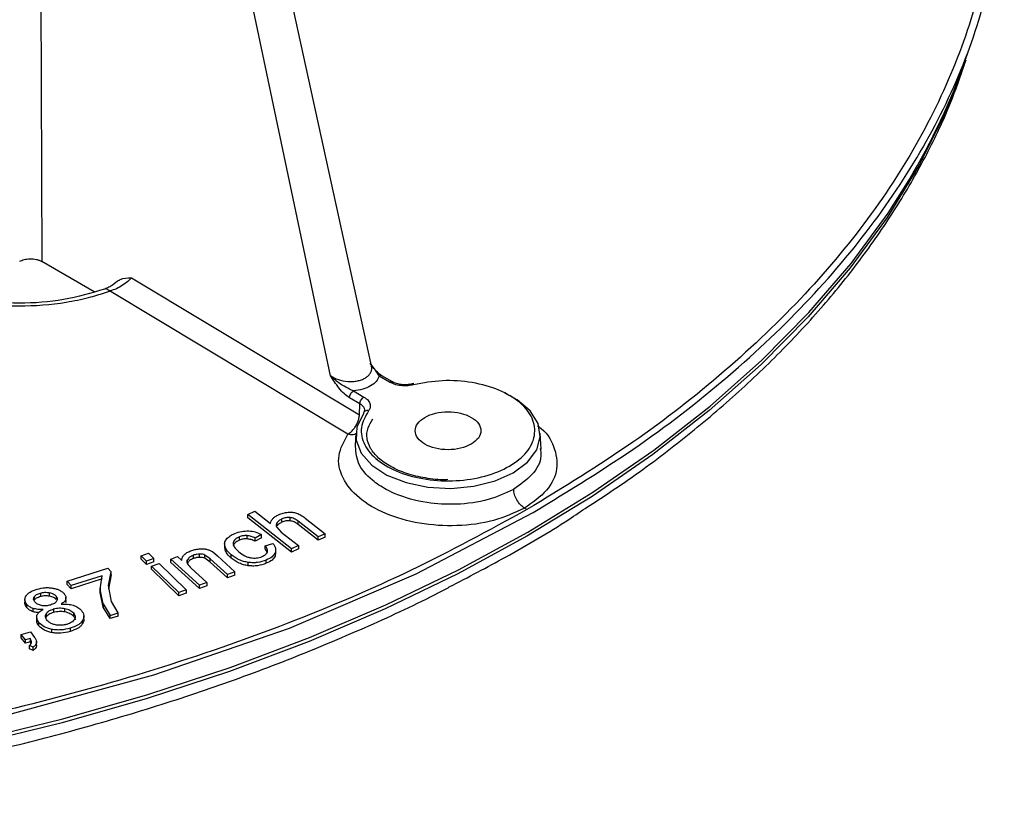
# Model space of a CAD drawing. Units: millimetres. Extents: x 5 to 292, y 5 to 415.
# Drawn here: x 123 to 135, y 121 to 131 of the extents above; entities that cross this region are included whole.
import ezdxf

# ---------------------------------------------------------------- set-up
doc = ezdxf.new("R2010")
doc.units = ezdxf.units.MM

msp = doc.modelspace()

# ---------------------------------------------------------------- linework, layer by layer
at = {"color": 7, "linetype": 'Continuous', "lineweight": 25}
for p, q in [((127.3276, 126.3338), (123.3383, 144.5527)), ((126.8146, 126.2125), (123.1502, 143.6242)), ((123.1502, 143.6242), (123.2079, 127.6389)), ((134.7558, 130.1731), (134.8498, 130.4462)), ((123.8622, 127.2612), (123.2079, 127.6389)), ((124.3286, 127.4349), (127.1767, 125.7248)), ((127.0327, 125.4826), (124.0556, 127.2705)), ((127.5547, 126.1316), (127.4237, 126.2072)), ((127.5904, 126.1346), (127.458, 126.211)), ((127.1024, 126.0216), (127.2333, 125.9461)), ((127.8581, 126.1132), (127.8363, 126.1094)), ((127.1838, 125.8606), (127.0529, 125.9362)), ((127.1767, 125.7248), (127.1838, 125.8606)), ((127.1317, 125.4953), (127.1217, 125.3401)), ((129.4499, 125.2962), (129.4371, 125.4953)), ((129.27, 124.5394), (129.2397, 124.5577)), ((125.7823, 124.4793), (125.8701, 124.5182)), ((126.3284, 124.0511), (125.7823, 124.4793)), ((125.7823, 124.4385), (125.7823, 124.4793)), ((126.3284, 124.0102), (125.7823, 124.4385)), ((125.8701, 124.5182), (126.0661, 124.3646)), ((126.2065, 124.3817), (126.2065, 124.4226)), ((126.3102, 124.3992), (126.3102, 124.44)), ((126.4998, 124.4343), (126.7505, 124.2375)), ((126.1415, 124.3234), (126.1998, 124.2597)), ((126.1485, 124.3369), (126.1485, 124.3777)), ((126.6626, 124.1987), (126.412, 124.3955)), ((126.412, 124.3546), (126.412, 124.3955)), ((126.6626, 124.1579), (126.412, 124.3546)), ((125.6761, 124.1586), (125.6761, 124.1994)), ((125.7719, 124.1738), (125.7719, 124.2146)), ((125.9517, 124.2287), (125.8736, 124.1847)), ((125.9517, 124.1878), (125.8736, 124.1438)), ((125.8736, 124.1438), (125.8736, 124.1847)), ((125.9517, 124.1878), (125.9517, 124.2287)), ((126.1998, 124.2597), (126.4162, 124.0899)), ((126.7505, 124.2375), (126.6626, 124.1987)), ((126.6626, 124.1579), (126.6626, 124.1987)), ((126.7505, 124.1967), (126.6626, 124.1579)), ((126.7505, 124.1967), (126.7505, 124.2375)), ((125.4923, 124.1186), (125.4923, 124.0754)), ((125.4976, 124.0364), (125.4943, 124.0765)), ((125.4976, 124.0364), (125.4976, 124.0773)), ((125.9996, 124.0877), (126.0964, 124.1171)), ((125.9996, 124.0468), (125.9996, 124.0877)), ((126.0277, 124.0221), (126.0277, 124.0314)), ((126.1303, 124.0043), (126.1303, 124.0484)), ((126.4162, 124.0899), (126.3284, 124.0511)), ((126.3284, 124.0102), (126.3284, 124.0511)), ((126.4162, 124.049), (126.3284, 124.0102)), ((126.4162, 124.0899), (126.4162, 124.049)), ((124.4486, 123.9608), (124.5428, 123.9943)), ((124.5151, 123.8962), (124.4486, 123.9608)), ((124.4486, 123.92), (124.4486, 123.9608)), ((124.5151, 123.8554), (124.4486, 123.92)), ((124.6093, 123.9297), (124.5151, 123.8962)), ((124.5428, 123.9943), (124.6093, 123.9297)), ((124.6093, 123.8889), (124.6093, 123.9297)), ((124.822, 123.921), (124.9053, 123.9525)), ((125.178, 123.595), (124.822, 123.921)), ((124.822, 123.8802), (124.822, 123.921)), ((124.9053, 123.9525), (124.9559, 123.9061)), ((125.1038, 123.9294), (125.1038, 123.9702)), ((125.1792, 123.9435), (125.1792, 123.9843)), ((125.3127, 123.9259), (125.2469, 123.9722)), ((125.2469, 123.9313), (125.2469, 123.9722)), ((125.3127, 123.8851), (125.2469, 123.9313)), ((125.5293, 123.7275), (125.3127, 123.9259)), ((125.3127, 123.8851), (125.3127, 123.9259)), ((125.3387, 124.0146), (125.4029, 123.963)), ((125.4029, 123.963), (125.6218, 123.7624)), ((125.5758, 123.9346), (125.5758, 123.9754)), ((126.0133, 123.8687), (126.0133, 123.9095)), ((126.1275, 124.0054), (126.1236, 123.9597)), ((126.1236, 124.0005), (126.1236, 123.9597)), ((123.5234, 123.6463), (124.0336, 123.8092)), ((124.0751, 123.7643), (124.0336, 123.8092)), ((124.5151, 123.8554), (124.5151, 123.8962)), ((124.6093, 123.8889), (124.5151, 123.8554)), ((124.5784, 123.8348), (124.6725, 123.8682)), ((124.9194, 123.5034), (124.5784, 123.8348)), ((124.5784, 123.7939), (124.5784, 123.8348)), ((124.9194, 123.4626), (124.5784, 123.7939)), ((124.6725, 123.8682), (125.0136, 123.5368)), ((125.178, 123.5542), (124.822, 123.8802)), ((125.0761, 123.808), (125.2706, 123.63)), ((125.5293, 123.6867), (125.3127, 123.8851)), ((125.7871, 123.8392), (125.7871, 123.88)), ((123.9607, 123.7142), (123.5746, 123.5909)), ((123.9607, 123.6733), (123.5746, 123.5501)), ((123.9352, 123.5468), (123.9607, 123.7142)), ((124.0431, 123.5899), (124.0751, 123.7643)), ((124.0751, 123.7235), (124.0431, 123.5491)), ((124.0751, 123.7235), (124.0751, 123.7643)), ((125.6218, 123.7624), (125.5293, 123.7275)), ((125.5293, 123.6867), (125.5293, 123.7275)), ((125.6218, 123.7216), (125.5293, 123.6867)), ((125.6218, 123.7216), (125.6218, 123.7624)), ((123.5746, 123.5909), (123.5234, 123.6463)), ((123.5234, 123.6055), (123.5234, 123.6463)), ((123.5746, 123.5501), (123.5234, 123.6055)), ((123.5746, 123.5501), (123.5746, 123.5909)), ((123.9351, 123.5648), (123.9351, 123.5198)), ((123.9749, 123.3638), (123.9352, 123.5468)), ((123.9352, 123.506), (123.9352, 123.5468)), ((123.9352, 123.506), (123.9407, 123.5419)), ((124.0793, 123.3909), (124.0431, 123.5899)), ((125.0136, 123.5368), (124.9194, 123.5034)), ((125.0136, 123.5368), (125.0136, 123.496)), ((125.2706, 123.63), (125.178, 123.595)), ((125.178, 123.5542), (125.178, 123.595)), ((125.2706, 123.5891), (125.178, 123.5542)), ((125.2706, 123.63), (125.2706, 123.5891)), ((123.1136, 123.4492), (123.1136, 123.4084)), ((123.1895, 123.498), (123.1895, 123.4571)), ((123.3015, 123.5028), (123.3015, 123.462)), ((123.3851, 123.4596), (123.3851, 123.4188)), ((123.5062, 123.3812), (123.5062, 123.422)), ((123.5077, 123.405), (123.5077, 123.4478)), ((123.9749, 123.3229), (123.9352, 123.506)), ((124.9194, 123.4626), (124.9194, 123.5034)), ((125.0136, 123.496), (124.9194, 123.4626)), ((122.9956, 123.4135), (122.9956, 123.3698)), ((123.0206, 123.3147), (123.0206, 123.3555)), ((123.1002, 123.2638), (123.1002, 123.3046)), ((123.3548, 123.2993), (123.3548, 123.2585)), ((123.4967, 123.265), (123.4967, 123.3058)), ((123.5059, 123.4056), (123.5062, 123.3812)), ((123.9749, 123.3638), (124.0624, 123.2183)), ((123.9749, 123.3638), (123.9749, 123.3229)), ((124.0624, 123.1775), (123.9749, 123.3229)), ((124.1619, 123.2501), (124.0793, 123.3909)), ((123.1438, 123.1856), (123.1438, 123.1422)), ((123.1463, 123.1761), (123.1463, 123.2169)), ((123.2621, 123.2383), (123.2621, 123.1975)), ((123.6036, 123.2496), (123.6036, 123.2088)), ((123.7338, 123.1703), (123.7338, 123.2145)), ((124.0624, 123.2183), (124.1619, 123.2501)), ((124.0624, 123.1775), (124.0624, 123.2183)), ((124.1619, 123.2092), (124.0624, 123.1775)), ((124.1619, 123.2092), (124.1619, 123.2501)), ((123.1725, 123.0866), (123.1725, 123.1274)), ((123.5611, 123.0577), (123.5611, 123.0169)), ((123.718, 123.1143), (123.718, 123.1552)), ((122.9502, 122.9805), (123.0644, 123.0111)), ((123.0033, 122.9126), (122.9502, 122.9805)), ((122.9502, 122.9396), (122.9502, 122.9805)), ((123.0033, 122.8718), (122.9502, 122.9396)), ((123.0601, 122.9279), (123.0033, 122.9126)), ((123.0601, 122.9279), (123.0601, 122.8871)), ((123.0644, 123.0111), (123.1174, 122.9433)), ((123.3337, 123.0029), (123.3337, 123.0437)), ((123.0033, 122.8718), (123.0033, 122.9126)), ((123.0601, 122.8871), (123.0033, 122.8718)), ((123.0995, 122.8224), (123.0518, 122.8404)), ((123.0518, 122.7995), (123.0518, 122.8404)), ((123.0995, 122.7815), (123.0518, 122.7995)), ((123.0758, 122.8593), (123.0601, 122.8871)), ((123.0787, 122.8757), (123.0787, 122.882)), ((123.0995, 122.7815), (123.0995, 122.8224)), ((123.1389, 122.861), (123.142, 122.8363)), ((123.1415, 122.8816), (123.1415, 122.8976)), ((123.142, 122.8363), (123.142, 122.8771))]:
    msp.add_line(p, q, dxfattribs=at)
at = {"color": 8, "linetype": 'Continuous', "lineweight": 25}
msp.add_line((125.0262, 123.8752), (125.0262, 123.9091), dxfattribs=at)
at = {"color": 8, "linetype": 'Continuous', "lineweight": 25, "flags": 128}
for points in [[(134.7558, 130.1541), (134.4962, 129.4918), (134.1669, 128.8346), (133.7708, 128.1898), (133.3092, 127.5598), (132.7838, 126.9466), (132.1963, 126.3524), (131.5489, 125.7794), (130.8439, 125.2296), (130.0837, 124.7048), (129.2709, 124.2069), (128.4085, 123.7377), (127.4994, 123.2989), (126.547, 122.8918), (125.5544, 122.5181), (124.5252, 122.179), (123.463, 121.8757), (122.3715, 121.6092)], [(129.2799, 124.2588), (130.0932, 124.757), (130.8539, 125.2821), (131.5594, 125.8323), (132.2072, 126.4057), (132.795, 127.0002), (133.3208, 127.6137), (133.7827, 128.2442), (134.0454, 128.6579)], [(111.8852, 121.0289), (113.0605, 120.9379), (114.243, 120.8872), (115.4287, 120.877), (116.6133, 120.9075), (117.7928, 120.9783), (118.9628, 121.0894), (120.1195, 121.2403), (121.2586, 121.4305), (122.3762, 121.6594), (123.4683, 121.926), (124.5312, 122.2295), (125.561, 122.5689), (126.5542, 122.9429), (127.5073, 123.3501), (128.4169, 123.7893), (129.2799, 124.2588)]]:
    msp.add_lwpolyline(points, dxfattribs=at)
at = {"color": 7, "linetype": 'Continuous', "lineweight": 25, "flags": 128}
for points in [[(127.2261, 125.7355), (127.1453, 125.5752), (127.136, 125.4084), (127.1989, 125.2454), (127.3301, 125.0966), (127.5212, 124.9713), (127.7604, 124.8774), (128.0325, 124.8208), (128.3204, 124.8051), (128.6061, 124.8312), (128.8715, 124.8974), (129.1, 124.9998), (129.2773, 125.1317), (129.3921, 125.2849), (129.4373, 125.4498), (129.41, 125.6161), (129.312, 125.7731), (129.1493, 125.9112), (128.9949, 125.9952)], [(111.2102, 121.3266), (113.1617, 121.1595), (115.1322, 121.1036), (117.1027, 121.1595), (119.0542, 121.3266), (120.968, 121.6033), (122.8255, 121.987), (124.6089, 122.474), (126.3011, 123.0595), (127.8857, 123.7379), (129.3475, 124.5028), (129.3475, 124.5028)]]:
    msp.add_lwpolyline(points, dxfattribs=at)
at = {"color": 7, "linetype": 'Continuous', "lineweight": 25}
for centre, radius, start, end in [((127.056, 132.8589), 8.1547, 328.992, 340.77085), ((127.2728, 125.7301), 0.0469, 68.06819, 173.37317)]:
    msp.add_arc(centre, radius, start, end, dxfattribs=at)
for points, knots in [([(129.3475, 124.5028), (129.7995, 124.7789), (130.7035, 125.3313), (131.8729, 126.252), (132.8909, 127.2292), (133.7352, 128.2608), (134.401, 129.3348), (134.8811, 130.4413), (135.1711, 131.5697), (135.268, 132.7091), (135.1711, 133.8485), (134.8811, 134.9769), (134.4009, 136.0834), (133.7355, 137.1576), (132.8897, 138.1882), (131.8772, 139.1688), (130.6876, 140.0773), (129.8251, 140.666), (129.3272, 140.926), (129.3171, 140.9313)], [0, 0, 0, 0, 0.06241875, 0.12483749, 0.18725624, 0.24967497, 0.31209371, 0.37451245, 0.4369312, 0.49934994, 0.56176867, 0.62418743, 0.68660618, 0.74902491, 0.81144367, 0.87386239, 0.93628113, 0.99869986, 1, 1, 1, 1]), ([(135.1352, 132.5938), (135.1108, 132.2246), (135.0617, 131.4835), (134.7527, 130.3798), (134.272, 129.29), (133.6078, 128.2349), (132.7685, 127.2202), (131.7677, 126.2656), (130.6113, 125.3583), (129.721, 124.8147), (129.27, 124.5394)], [0, 0, 0, 0, 0.1236579, 0.2482021, 0.3736175, 0.4998877, 0.6235797, 0.7496253, 0.8731819, 1, 1, 1, 1]), ([(130.0288, 124.5743), (130.2005, 124.6865), (130.6231, 124.9628), (131.2411, 125.4316), (131.8875, 125.975), (132.4789, 126.5405), (133.0156, 127.1253), (133.4948, 127.7276), (133.9157, 128.3453), (134.274, 128.9766), (134.5521, 129.5618), (134.6824, 129.9402), (134.7377, 130.1005)], [0, 0, 0, 0, 0.0728763, 0.1793989, 0.2859039, 0.3923622, 0.4987356, 0.6049777, 0.7110354, 0.8168542, 0.9223855, 1, 1, 1, 1]), ([(122.9313, 127.6423), (122.9487, 127.6499), (122.9865, 127.6664), (123.0481, 127.6738), (123.1009, 127.6719), (123.1405, 127.6653), (123.1774, 127.6546), (123.1978, 127.6441), (123.2079, 127.6389)], [0, 0, 0, 0, 0.2139466, 0.4623682, 0.5975667, 0.7324055, 0.8662943, 1, 1, 1, 1]), ([(124.1671, 127.4041), (124.1428, 127.3831), (124.1046, 127.3501), (124.0437, 127.315), (124.0109, 127.3018), (123.9945, 127.2952)], [0, 0, 0, 0, 0.4673648, 0.7334925, 1, 1, 1, 1]), ([(124.3286, 127.4349), (124.3144, 127.4203), (124.286, 127.3913), (124.2197, 127.3412), (124.1409, 127.2954), (124.084, 127.2788), (124.0556, 127.2705)], [0, 0, 0, 0, 0.2507152, 0.5015849, 0.7519236, 1, 1, 1, 1]), ([(124.1695, 127.4011), (124.1754, 127.4049), (124.2197, 127.4336), (124.278, 127.4343), (124.3286, 127.4349)], [0, 0, 0, 0, 0.1320094, 1, 1, 1, 1]), ([(121.7924, 127.2711), (121.9764, 127.2171), (122.3327, 127.1124), (122.9317, 127.0699), (123.4207, 127.1079), (123.7716, 127.1814), (123.9438, 127.2319), (124.0278, 127.2606), (124.0486, 127.268), (124.0538, 127.2698), (124.0552, 127.2703), (124.0555, 127.2704), (124.0556, 127.2704), (124.0556, 127.2705), (124.0556, 127.2705), (124.0556, 127.2705), (124.0556, 127.2705)], [0, 0, 0, 0, 0.2571319, 0.4978595, 0.7486046, 0.8747366, 0.9686232, 0.9921313, 0.9980207, 0.9994992, 0.9998718, 0.9999664, 0.9999909, 0.9999973, 0.9999991, 1, 1, 1, 1]), ([(123.9931, 127.2947), (123.8258, 127.2448), (123.4911, 127.1451), (122.9258, 127.1054), (122.359, 127.1455), (122.0208, 127.2456), (121.8517, 127.2956)], [0, 0, 0, 0, 0.2499578, 0.4999337, 0.7499431, 1, 1, 1, 1]), ([(127.4587, 126.2106), (127.4393, 126.2246), (127.3998, 126.2532), (127.3548, 126.3039), (127.3316, 126.3379), (127.3247, 126.3479)], [0, 0, 0, 0, 0.4042568, 0.8233458, 1, 1, 1, 1]), ([(127.0529, 125.9362), (127.0313, 125.9513), (126.9847, 125.9838), (126.9025, 126.0793), (126.8489, 126.1606), (126.8146, 126.2125)], [0, 0, 0, 0, 0.23808965, 0.51278999, 1, 1, 1, 1]), ([(127.1024, 126.0216), (127.0387, 126.052), (126.9331, 126.1025), (126.8484, 126.1812), (126.8147, 126.2125)], [0, 0, 0, 0, 0.6024404, 1, 1, 1, 1]), ([(127.4237, 126.2072), (127.4136, 126.1839), (127.3937, 126.1383), (127.3196, 126.0818), (127.2217, 126.039), (127.1427, 126.0275), (127.1024, 126.0216)], [0, 0, 0, 0, 0.2548131, 0.5000186, 0.7449401, 1, 1, 1, 1]), ([(127.2903, 125.7737), (127.2522, 125.7046), (127.1759, 125.5666), (127.2242, 125.3468), (127.3894, 125.1501), (127.6629, 124.9971), (128.0092, 124.9068), (128.3882, 124.8895), (128.7549, 124.9474), (129.066, 125.0736), (129.2846, 125.2532), (129.3849, 125.4649), (129.355, 125.6837), (129.1984, 125.8836), (128.9335, 126.0414), (128.5928, 126.1368), (128.2119, 126.1647), (127.9729, 126.1207), (127.8533, 126.0987)], [0, 0, 0, 0, 0.0625, 0.125, 0.1875, 0.25, 0.3125, 0.37499999, 0.43750001, 0.5, 0.56249999, 0.62500002, 0.68750002, 0.75000001, 0.81250001, 0.87500001, 0.93750002, 1, 1, 1, 1]), ([(127.8533, 126.0987), (127.8309, 126.0942), (127.786, 126.0851), (127.7093, 126.0853), (127.6265, 126.0977), (127.5794, 126.1199), (127.5547, 126.1316)], [0, 0, 0, 0, 0.2200587, 0.4401721, 0.7051645, 1, 1, 1, 1]), ([(127.8363, 126.1094), (127.8147, 126.1052), (127.7715, 126.0969), (127.7033, 126.099), (127.6395, 126.1109), (127.6062, 126.127), (127.5897, 126.1351)], [0, 0, 0, 0, 0.2527105, 0.5037061, 0.7528361, 1, 1, 1, 1]), ([(127.0529, 125.9362), (127.0536, 125.9441), (127.0552, 125.9599), (127.0666, 125.9853), (127.083, 126.0079), (127.0959, 126.0171), (127.1024, 126.0216)], [0, 0, 0, 0, 0.25000209, 0.50000137, 0.74999988, 1, 1, 1, 1]), ([(127.8533, 126.0987), (127.8497, 126.1028), (127.8431, 126.1103), (127.8379, 126.1091), (127.8355, 126.1085)], [0, 0, 0, 0, 0.5421616, 1, 1, 1, 1]), ([(127.1838, 125.8606), (127.1846, 125.8685), (127.1861, 125.8843), (127.1975, 125.9097), (127.2139, 125.9323), (127.2268, 125.9415), (127.2333, 125.9461)], [0, 0, 0, 0, 0.2499989, 0.4999993, 0.7499994, 1, 1, 1, 1]), ([(127.2333, 125.9461), (127.2535, 125.9318), (127.2919, 125.9046), (127.3139, 125.8559), (127.3134, 125.8115), (127.2976, 125.7857), (127.2903, 125.7737)], [0, 0, 0, 0, 0.29487863, 0.55991019, 0.79497699, 1, 1, 1, 1]), ([(127.2377, 125.7605), (127.2391, 125.7631), (127.2461, 125.7767), (127.2422, 125.7908), (127.239, 125.8021)], [0, 0, 0, 0, 0.19357624, 1, 1, 1, 1]), ([(128.5745, 125.3573), (128.6081, 125.3817), (128.6754, 125.4306), (128.7048, 125.5251), (128.6735, 125.6177), (128.582, 125.6967), (128.4455, 125.7493), (128.2844, 125.7678), (128.1233, 125.7493), (127.9867, 125.6966), (127.8955, 125.6178), (127.8634, 125.5248), (127.8955, 125.4318), (127.9867, 125.353), (128.1234, 125.3002), (128.2839, 125.2821), (128.4475, 125.2991), (128.5322, 125.3379), (128.5745, 125.3573)], [0, 0, 0, 0, 0.0625, 0.125, 0.1875, 0.25, 0.3125, 0.375, 0.4375, 0.5, 0.5625, 0.625, 0.6875, 0.75, 0.8125, 0.875, 0.9375, 1, 1, 1, 1]), ([(127.0327, 125.4826), (127.0504, 125.495), (127.0761, 125.513), (127.1094, 125.5513), (127.1364, 125.5902), (127.1583, 125.6359), (127.1731, 125.6833), (127.1754, 125.7101), (127.1767, 125.7248)], [0, 0, 0, 0, 0.2394831, 0.3468338, 0.4997963, 0.6934008, 0.8326759, 1, 1, 1, 1]), ([(128.2816, 124.914), (128.2713, 124.9134), (128.177, 124.9079), (127.9976, 124.9313), (127.7636, 124.9853), (127.5626, 125.0727), (127.4077, 125.1819), (127.3071, 125.3049), (127.2644, 125.4319), (127.2726, 125.555), (127.3228, 125.6364), (127.3462, 125.6745)], [0, 0, 0, 0, 0.0152426, 0.139869, 0.2642545, 0.3880709, 0.5111357, 0.6338314, 0.757566, 0.8866256, 1, 1, 1, 1]), ([(129.2397, 124.5577), (129.1162, 124.5007), (128.8688, 124.3864), (128.398, 124.3242), (127.924, 124.3542), (127.4927, 124.4773), (127.1532, 124.6775), (126.9466, 124.9333), (126.8875, 125.2177), (126.9845, 125.3948), (127.0327, 125.4826)], [0, 0, 0, 0, 0.1256161, 0.2516074, 0.3766274, 0.500505, 0.6244535, 0.7492775, 0.8756141, 1, 1, 1, 1]), ([(129.2397, 124.5577), (129.2228, 124.5702), (129.1878, 124.5961), (129.1428, 124.6584), (129.1111, 124.7282), (129.1056, 124.7717), (129.103, 124.7925)], [0, 0, 0, 0, 0.2426766, 0.502208, 0.7605167, 1, 1, 1, 1]), ([(129.2695, 124.5391), (128.7936, 124.2798), (127.8538, 123.7678), (126.2847, 123.1021), (124.6323, 122.5255), (122.8755, 122.0417), (121.0492, 121.659), (119.1635, 121.382), (117.2539, 121.2041), (115.9719, 121.1758), (115.3332, 121.1618)], [0, 0, 0, 0, 0.12660895, 0.25001551, 0.37618684, 0.50001753, 0.62631851, 0.75175976, 0.87632514, 1, 1, 1, 1]), ([(128.3003, 123.5734), (128.5366, 123.6967), (129.0531, 123.9663), (129.6266, 124.303), (129.951, 124.5218), (130.0288, 124.5743)], [0, 0, 0, 0, 0.3904244, 0.8536706, 1, 1, 1, 1]), ([(126.0661, 124.3646), (126.0682, 124.3758), (126.0725, 124.3976), (126.0933, 124.428), (126.1243, 124.4548), (126.1525, 124.4687), (126.1669, 124.4758)], [0, 0, 0, 0, 0.2577288, 0.5021991, 0.7455882, 1, 1, 1, 1]), ([(126.2065, 124.4226), (126.1943, 124.4163), (126.1696, 124.4036), (126.1556, 124.3864), (126.1485, 124.3777)], [0, 0, 0, 0, 0.4982148, 1, 1, 1, 1]), ([(126.1669, 124.4758), (126.1856, 124.4833), (126.2216, 124.4976), (126.2641, 124.5035), (126.2844, 124.5063)], [0, 0, 0, 0, 0.5220646, 1, 1, 1, 1]), ([(126.3102, 124.44), (126.3015, 124.4406), (126.2841, 124.4417), (126.2471, 124.4378), (126.2231, 124.4288), (126.2065, 124.4226)], [0, 0, 0, 0, 0.2340391, 0.4718652, 1, 1, 1, 1]), ([(126.3102, 124.3992), (126.3015, 124.3997), (126.2841, 124.4009), (126.2472, 124.397), (126.2231, 124.3879), (126.2065, 124.3817)], [0, 0, 0, 0, 0.2339293, 0.4714637, 1, 1, 1, 1]), ([(126.2844, 124.5063), (126.3036, 124.5072), (126.3411, 124.5088), (126.3757, 124.4999), (126.3925, 124.4956)], [0, 0, 0, 0, 0.5132365, 1, 1, 1, 1]), ([(126.412, 124.3955), (126.3964, 124.4065), (126.3743, 124.4221), (126.3373, 124.4358), (126.3189, 124.4387), (126.3102, 124.44)], [0, 0, 0, 0, 0.5597272, 0.7901743, 1, 1, 1, 1]), ([(126.412, 124.3546), (126.3964, 124.3657), (126.3744, 124.3812), (126.3373, 124.395), (126.3189, 124.3978), (126.3102, 124.3992)], [0, 0, 0, 0, 0.5594568, 0.7899473, 1, 1, 1, 1]), ([(126.3925, 124.4956), (126.4104, 124.4882), (126.4515, 124.4712), (126.4823, 124.4476), (126.4998, 124.4343)], [0, 0, 0, 0, 0.4330707, 1, 1, 1, 1]), ([(126.1485, 124.3777), (126.1435, 124.3687), (126.1336, 124.3509), (126.1389, 124.3325), (126.1415, 124.3234)], [0, 0, 0, 0, 0.509318, 1, 1, 1, 1]), ([(126.2065, 124.3817), (126.1943, 124.3754), (126.1696, 124.3628), (126.1556, 124.3455), (126.1485, 124.3369)], [0, 0, 0, 0, 0.49821475, 1, 1, 1, 1]), ([(125.4976, 124.0773), (125.494, 124.0935), (125.4867, 124.1257), (125.5062, 124.1558), (125.5159, 124.1706)], [0, 0, 0, 0, 0.505419, 1, 1, 1, 1]), ([(125.5159, 124.1706), (125.5292, 124.1846), (125.556, 124.2125), (125.5987, 124.2323), (125.6201, 124.2423)], [0, 0, 0, 0, 0.49835089, 1, 1, 1, 1]), ([(125.6761, 124.1994), (125.6656, 124.1946), (125.6452, 124.1853), (125.622, 124.1673), (125.6058, 124.1469), (125.6019, 124.1322), (125.5999, 124.1247)], [0, 0, 0, 0, 0.26055618, 0.50640366, 0.74889126, 1, 1, 1, 1]), ([(125.6761, 124.1586), (125.6656, 124.1538), (125.6451, 124.1445), (125.6219, 124.1264), (125.6058, 124.1061), (125.6019, 124.0913), (125.5999, 124.0838)], [0, 0, 0, 0, 0.2611706, 0.5069035, 0.7490371, 1, 1, 1, 1]), ([(125.6201, 124.2423), (125.6479, 124.2524), (125.701, 124.2717), (125.7634, 124.2732), (125.7931, 124.2739)], [0, 0, 0, 0, 0.5246579, 1, 1, 1, 1]), ([(125.7719, 124.2146), (125.7551, 124.2147), (125.7206, 124.215), (125.6912, 124.2047), (125.6761, 124.1994)], [0, 0, 0, 0, 0.4887161, 1, 1, 1, 1]), ([(125.7719, 124.1738), (125.7551, 124.1739), (125.7206, 124.1741), (125.6912, 124.1638), (125.6761, 124.1586)], [0, 0, 0, 0, 0.488835, 1, 1, 1, 1]), ([(125.8736, 124.1847), (125.8573, 124.1926), (125.8271, 124.2072), (125.7893, 124.2123), (125.7719, 124.2146)], [0, 0, 0, 0, 0.53896262, 1, 1, 1, 1]), ([(125.8736, 124.1438), (125.8574, 124.1517), (125.8273, 124.1664), (125.7895, 124.1714), (125.7719, 124.1738)], [0, 0, 0, 0, 0.53619429, 1, 1, 1, 1]), ([(125.7931, 124.2739), (125.8215, 124.2709), (125.8812, 124.2646), (125.9275, 124.241), (125.9517, 124.2287)], [0, 0, 0, 0, 0.4764969, 1, 1, 1, 1]), ([(125.071, 124.0255), (125.0874, 124.031), (125.1194, 124.0418), (125.1556, 124.0466), (125.1733, 124.0489)], [0, 0, 0, 0, 0.511007, 1, 1, 1, 1]), ([(125.1733, 124.0489), (125.1899, 124.0501), (125.2211, 124.0523), (125.2514, 124.047), (125.2655, 124.0445)], [0, 0, 0, 0, 0.5327142, 1, 1, 1, 1]), ([(125.2655, 124.0445), (125.2786, 124.0408), (125.3057, 124.033), (125.3275, 124.0208), (125.3387, 124.0146)], [0, 0, 0, 0, 0.4840976, 1, 1, 1, 1]), ([(125.5758, 123.9754), (125.5575, 123.992), (125.5227, 124.0236), (125.5057, 124.06), (125.4976, 124.0773)], [0, 0, 0, 0, 0.5247421, 1, 1, 1, 1]), ([(125.5758, 123.9346), (125.5575, 123.9512), (125.5227, 123.9828), (125.5057, 124.0192), (125.4976, 124.0364)], [0, 0, 0, 0, 0.5247421, 1, 1, 1, 1]), ([(125.5999, 124.1247), (125.5997, 124.1165), (125.5992, 124.0992), (125.6177, 124.0606), (125.6464, 124.0339), (125.6668, 124.0149)], [0, 0, 0, 0, 0.2064124, 0.43654, 1, 1, 1, 1]), ([(126.0255, 124.0093), (126.0269, 124.0151), (126.0299, 124.0272), (126.0244, 124.0544), (126.0098, 124.0739), (125.9996, 124.0877)], [0, 0, 0, 0, 0.2173439, 0.451555, 1, 1, 1, 1]), ([(126.0269, 123.9949), (126.0265, 123.9983), (126.024, 124.0164), (126.0106, 124.0332), (125.9996, 124.0468)], [0, 0, 0, 0, 0.1844401, 1, 1, 1, 1]), ([(126.0964, 124.1171), (126.1103, 124.0974), (126.1369, 124.0597), (126.1279, 124.0196), (126.1236, 124.0005)], [0, 0, 0, 0, 0.5236381, 1, 1, 1, 1]), ([(124.9559, 123.9061), (124.9574, 123.9184), (124.9604, 123.9422), (124.9836, 123.9752), (125.0204, 124.004), (125.0537, 124.0181), (125.071, 124.0255)], [0, 0, 0, 0, 0.2541158, 0.4943834, 0.7376575, 1, 1, 1, 1]), ([(125.0262, 123.9091), (125.0241, 123.9022), (125.0198, 123.8872), (125.0329, 123.8513), (125.058, 123.8262), (125.0761, 123.808)], [0, 0, 0, 0, 0.19588941, 0.41990823, 1, 1, 1, 1]), ([(125.1038, 123.9702), (125.0859, 123.9622), (125.0503, 123.9462), (125.0342, 123.9214), (125.0262, 123.9091)], [0, 0, 0, 0, 0.5020859, 1, 1, 1, 1]), ([(125.1038, 123.9294), (125.0859, 123.9213), (125.0503, 123.9053), (125.0342, 123.8806), (125.0262, 123.8683)], [0, 0, 0, 0, 0.5024564, 1, 1, 1, 1]), ([(125.1792, 123.9843), (125.1662, 123.9836), (125.1393, 123.982), (125.1159, 123.9742), (125.1038, 123.9702)], [0, 0, 0, 0, 0.4829792, 1, 1, 1, 1]), ([(125.1792, 123.9435), (125.1662, 123.9427), (125.1393, 123.9411), (125.1159, 123.9334), (125.1038, 123.9294)], [0, 0, 0, 0, 0.4829792, 1, 1, 1, 1]), ([(125.2469, 123.9722), (125.2367, 123.9758), (125.2158, 123.9832), (125.1916, 123.9839), (125.1792, 123.9843)], [0, 0, 0, 0, 0.4880634, 1, 1, 1, 1]), ([(125.2469, 123.9313), (125.2367, 123.9349), (125.2158, 123.9423), (125.1916, 123.9431), (125.1792, 123.9435)], [0, 0, 0, 0, 0.4880632, 1, 1, 1, 1]), ([(125.7871, 123.88), (125.7677, 123.8835), (125.7279, 123.8906), (125.6506, 123.9198), (125.6065, 123.9526), (125.5758, 123.9754)], [0, 0, 0, 0, 0.2239266, 0.4591897, 1, 1, 1, 1]), ([(125.7871, 123.8392), (125.7678, 123.8426), (125.7281, 123.8497), (125.6507, 123.8789), (125.6066, 123.9117), (125.5758, 123.9346)], [0, 0, 0, 0, 0.2229004, 0.4579002, 1, 1, 1, 1]), ([(125.6668, 124.0149), (125.6903, 123.9968), (125.7232, 123.9714), (125.7779, 123.9471), (125.8053, 123.9411), (125.8181, 123.9384)], [0, 0, 0, 0, 0.5694692, 0.7982251, 1, 1, 1, 1]), ([(126.0133, 123.9095), (125.9774, 123.8974), (125.9247, 123.8796), (125.8444, 123.8745), (125.8063, 123.8782), (125.7871, 123.88)], [0, 0, 0, 0, 0.5162953, 0.7566936, 1, 1, 1, 1]), ([(125.8181, 123.9384), (125.8304, 123.9368), (125.8545, 123.9337), (125.8916, 123.9353), (125.9275, 123.9416), (125.9488, 123.9494), (125.9598, 123.9535)], [0, 0, 0, 0, 0.2511861, 0.4933676, 0.7390218, 1, 1, 1, 1]), ([(125.9598, 123.9535), (125.9758, 123.9611), (126.0069, 123.9759), (126.0194, 123.9984), (126.0255, 124.0093)], [0, 0, 0, 0, 0.514752, 1, 1, 1, 1]), ([(126.1236, 124.0005), (126.1129, 123.9828), (126.0908, 123.9462), (126.0397, 123.922), (126.0133, 123.9095)], [0, 0, 0, 0, 0.4848225, 1, 1, 1, 1]), ([(126.1236, 123.9597), (126.1128, 123.9419), (126.0907, 123.9054), (126.0396, 123.8811), (126.0133, 123.8687)], [0, 0, 0, 0, 0.48646371, 1, 1, 1, 1]), ([(126.0133, 123.8687), (125.9774, 123.8566), (125.9247, 123.8388), (125.8444, 123.8337), (125.8063, 123.8373), (125.7871, 123.8392)], [0, 0, 0, 0, 0.5162454, 0.7567177, 1, 1, 1, 1]), ([(101.9781, 123.5689), (102.0884, 123.5112), (102.4783, 123.307), (103.1906, 122.9861), (104.111, 122.6074), (105.0686, 122.2617), (106.057, 121.9476), (107.074, 121.6667), (108.1162, 121.4196), (109.1803, 121.2072), (110.263, 121.03), (111.3609, 120.8885), (112.4706, 120.7832), (113.5887, 120.7144), (114.7115, 120.6823), (115.8356, 120.6869), (116.9576, 120.7283), (118.0738, 120.8063), (119.1808, 120.9207), (120.2751, 121.0712), (121.3534, 121.2573), (122.4122, 121.4784), (123.4482, 121.734), (124.4583, 122.0233), (125.4389, 122.3456), (126.3884, 122.6991), (127.2987, 123.0861), (127.9363, 123.3787), (128.2568, 123.5502), (128.3003, 123.5734)], [0, 0, 0, 0, 0.0154461, 0.0546319, 0.0938089, 0.1329759, 0.1721323, 0.2112785, 0.250415, 0.2895428, 0.3286629, 0.3677767, 0.4068854, 0.4459905, 0.4850934, 0.5241956, 0.5632983, 0.6024028, 0.6415103, 0.6806225, 0.7197406, 0.7588663, 0.7980009, 0.8371456, 0.8763017, 0.9154701, 0.9546515, 0.993846, 1, 1, 1, 1]), ([(123.0098, 123.4616), (123.0162, 123.4704), (123.0292, 123.4879), (123.072, 123.5196), (123.1169, 123.5352), (123.1477, 123.5459)], [0, 0, 0, 0, 0.2373103, 0.4772293, 1, 1, 1, 1]), ([(123.1477, 123.5459), (123.1812, 123.5538), (123.2302, 123.5653), (123.3, 123.5657), (123.3321, 123.5609), (123.3481, 123.5586)], [0, 0, 0, 0, 0.5204653, 0.7609177, 1, 1, 1, 1]), ([(123.3481, 123.5586), (123.3632, 123.5553), (123.3926, 123.5487), (123.4312, 123.5328), (123.4638, 123.5129), (123.4791, 123.4969), (123.4869, 123.4887)], [0, 0, 0, 0, 0.256542, 0.5018533, 0.7462459, 1, 1, 1, 1]), ([(123.0206, 123.3555), (123.0143, 123.3641), (123.0018, 123.3808), (122.9944, 123.4078), (122.9961, 123.4352), (123.0051, 123.4527), (123.0098, 123.4616)], [0, 0, 0, 0, 0.2553786, 0.5000517, 0.7446305, 1, 1, 1, 1]), ([(123.12, 123.3868), (123.1163, 123.3917), (123.1091, 123.4015), (123.1048, 123.4173), (123.1057, 123.4335), (123.1109, 123.4439), (123.1136, 123.4492)], [0, 0, 0, 0, 0.25121, 0.4945664, 0.7405677, 1, 1, 1, 1]), ([(123.1136, 123.4492), (123.1173, 123.4544), (123.1245, 123.4646), (123.1477, 123.483), (123.1726, 123.4919), (123.1895, 123.498)], [0, 0, 0, 0, 0.2465574, 0.4891926, 1, 1, 1, 1]), ([(123.1136, 123.4084), (123.1173, 123.4136), (123.1245, 123.4238), (123.1477, 123.4422), (123.1726, 123.4511), (123.1895, 123.4571)], [0, 0, 0, 0, 0.2468356, 0.4895116, 1, 1, 1, 1]), ([(123.1895, 123.498), (123.2079, 123.5022), (123.2443, 123.5105), (123.2826, 123.5054), (123.3015, 123.5028)], [0, 0, 0, 0, 0.5045885, 1, 1, 1, 1]), ([(123.1895, 123.4571), (123.2079, 123.4614), (123.2443, 123.4698), (123.2826, 123.4646), (123.3015, 123.462)], [0, 0, 0, 0, 0.5054219, 1, 1, 1, 1]), ([(123.3015, 123.5028), (123.3105, 123.5007), (123.3281, 123.4967), (123.3512, 123.4868), (123.3709, 123.4745), (123.3803, 123.4647), (123.3851, 123.4596)], [0, 0, 0, 0, 0.2529443, 0.4965851, 0.7419568, 1, 1, 1, 1]), ([(123.3015, 123.462), (123.3105, 123.4599), (123.3281, 123.4558), (123.3512, 123.446), (123.3709, 123.4337), (123.3803, 123.4238), (123.3851, 123.4188)], [0, 0, 0, 0, 0.2529444, 0.4965851, 0.7419568, 1, 1, 1, 1]), ([(123.3851, 123.4596), (123.3889, 123.4545), (123.3963, 123.4445), (123.4008, 123.4283), (123.4, 123.4121), (123.3951, 123.4017), (123.3926, 123.3964)], [0, 0, 0, 0, 0.2579382, 0.5032852, 0.7471483, 1, 1, 1, 1]), ([(123.5062, 123.422), (123.5012, 123.4109), (123.4904, 123.3871), (123.4635, 123.3683), (123.4492, 123.3584)], [0, 0, 0, 0, 0.4707714, 1, 1, 1, 1]), ([(123.4869, 123.4887), (123.4948, 123.4778), (123.5101, 123.4564), (123.5075, 123.4333), (123.5062, 123.422)], [0, 0, 0, 0, 0.5133102, 1, 1, 1, 1]), ([(123.0206, 123.3147), (123.0142, 123.3232), (123.0017, 123.34), (122.9949, 123.367), (122.9945, 123.3861), (122.9988, 123.3956), (122.9992, 123.3965)], [0, 0, 0, 0, 0.3313595, 0.6488284, 0.966175, 1, 1, 1, 1]), ([(123.1002, 123.3046), (123.0842, 123.311), (123.0508, 123.3243), (123.0309, 123.3448), (123.0206, 123.3555)], [0, 0, 0, 0, 0.4810239, 1, 1, 1, 1]), ([(123.1002, 123.2638), (123.0842, 123.2702), (123.0508, 123.2834), (123.0309, 123.304), (123.0206, 123.3147)], [0, 0, 0, 0, 0.4810239, 1, 1, 1, 1]), ([(123.2236, 123.293), (123.2009, 123.2921), (123.1583, 123.2906), (123.1187, 123.3002), (123.1002, 123.3046)], [0, 0, 0, 0, 0.5324623, 1, 1, 1, 1]), ([(123.2034, 123.3418), (123.1946, 123.3439), (123.1771, 123.3481), (123.1543, 123.3583), (123.1346, 123.3712), (123.1249, 123.3815), (123.12, 123.3868)], [0, 0, 0, 0, 0.2448675, 0.485294, 0.7332952, 1, 1, 1, 1]), ([(123.1463, 123.2169), (123.1532, 123.231), (123.1676, 123.2604), (123.2045, 123.2818), (123.2236, 123.293)], [0, 0, 0, 0, 0.4802084, 1, 1, 1, 1]), ([(123.3171, 123.3481), (123.2982, 123.3437), (123.2704, 123.3373), (123.2308, 123.3375), (123.2125, 123.3404), (123.2034, 123.3418)], [0, 0, 0, 0, 0.5184138, 0.7589475, 1, 1, 1, 1]), ([(123.2621, 123.2383), (123.2665, 123.2448), (123.2751, 123.2577), (123.3032, 123.2808), (123.334, 123.2918), (123.3548, 123.2993)], [0, 0, 0, 0, 0.2489459, 0.4921182, 1, 1, 1, 1]), ([(123.3926, 123.3964), (123.3891, 123.3913), (123.3823, 123.3813), (123.3592, 123.363), (123.3342, 123.3542), (123.3171, 123.3481)], [0, 0, 0, 0, 0.2419389, 0.4826446, 1, 1, 1, 1]), ([(123.3548, 123.2993), (123.3782, 123.3047), (123.4242, 123.3154), (123.4727, 123.309), (123.4967, 123.3058)], [0, 0, 0, 0, 0.5067422, 1, 1, 1, 1]), ([(123.4492, 123.3584), (123.4766, 123.3597), (123.5289, 123.3622), (123.5775, 123.3502), (123.6007, 123.3445)], [0, 0, 0, 0, 0.5244596, 1, 1, 1, 1]), ([(123.4967, 123.3058), (123.5081, 123.3032), (123.5306, 123.2979), (123.56, 123.2851), (123.5853, 123.269), (123.5974, 123.2562), (123.6036, 123.2496)], [0, 0, 0, 0, 0.2492454, 0.4921683, 0.7391748, 1, 1, 1, 1]), ([(123.6007, 123.3445), (123.6217, 123.3363), (123.6649, 123.3195), (123.6908, 123.2931), (123.7041, 123.2795)], [0, 0, 0, 0, 0.4860125, 1, 1, 1, 1]), ([(123.1692, 123.2527), (123.1649, 123.2527), (123.1409, 123.2525), (123.1186, 123.2587), (123.1002, 123.2638)], [0, 0, 0, 0, 0.1785843, 1, 1, 1, 1]), ([(123.1725, 123.1274), (123.1615, 123.1424), (123.1404, 123.171), (123.1444, 123.2021), (123.1463, 123.2169)], [0, 0, 0, 0, 0.5231522, 1, 1, 1, 1]), ([(123.1725, 123.0866), (123.1615, 123.1016), (123.1404, 123.1302), (123.1444, 123.1613), (123.1463, 123.1761)], [0, 0, 0, 0, 0.5231522, 1, 1, 1, 1]), ([(123.2743, 123.1566), (123.2692, 123.1633), (123.2594, 123.1764), (123.2527, 123.1973), (123.2528, 123.2182), (123.259, 123.2316), (123.2621, 123.2383)], [0, 0, 0, 0, 0.2614516, 0.5084434, 0.7509695, 1, 1, 1, 1]), ([(123.2621, 123.1975), (123.2665, 123.204), (123.2751, 123.2169), (123.3032, 123.2399), (123.334, 123.251), (123.3548, 123.2585)], [0, 0, 0, 0, 0.2490949, 0.49203, 1, 1, 1, 1]), ([(123.3548, 123.2585), (123.3781, 123.2639), (123.4242, 123.2745), (123.4727, 123.2682), (123.4967, 123.265)], [0, 0, 0, 0, 0.5062574, 1, 1, 1, 1]), ([(123.4967, 123.265), (123.5081, 123.2623), (123.5306, 123.2571), (123.56, 123.2442), (123.5853, 123.2282), (123.5974, 123.2154), (123.6036, 123.2088)], [0, 0, 0, 0, 0.2492454, 0.4921684, 0.7391748, 1, 1, 1, 1]), ([(123.6036, 123.2496), (123.6088, 123.2428), (123.6188, 123.2295), (123.6254, 123.2084), (123.6252, 123.1874), (123.6189, 123.174), (123.6158, 123.1673)], [0, 0, 0, 0, 0.2646564, 0.5124851, 0.7539175, 1, 1, 1, 1]), ([(123.6036, 123.2088), (123.6087, 123.2019), (123.6184, 123.1887), (123.6248, 123.1728), (123.6243, 123.1643), (123.6242, 123.1627)], [0, 0, 0, 0, 0.4675106, 0.9052951, 1, 1, 1, 1]), ([(123.7041, 123.2795), (123.7171, 123.2592), (123.7366, 123.2291), (123.7332, 123.1859), (123.7231, 123.1656), (123.718, 123.1552)], [0, 0, 0, 0, 0.5008172, 0.7455635, 1, 1, 1, 1]), ([(123.733, 123.1716), (123.733, 123.163), (123.7332, 123.1434), (123.7234, 123.1247), (123.718, 123.1143)], [0, 0, 0, 0, 0.4436027, 1, 1, 1, 1]), ([(123.3337, 123.0437), (123.3164, 123.0477), (123.2823, 123.0555), (123.2214, 123.0809), (123.1922, 123.1087), (123.1725, 123.1274)], [0, 0, 0, 0, 0.2539691, 0.4984407, 1, 1, 1, 1]), ([(123.3337, 123.0029), (123.3165, 123.0068), (123.2826, 123.0146), (123.2217, 123.0399), (123.1923, 123.0678), (123.1725, 123.0866)], [0, 0, 0, 0, 0.2518389, 0.495801, 1, 1, 1, 1]), ([(123.335, 123.1137), (123.3227, 123.1198), (123.2982, 123.132), (123.2822, 123.1484), (123.2743, 123.1566)], [0, 0, 0, 0, 0.5042157, 1, 1, 1, 1]), ([(123.5611, 123.0577), (123.5228, 123.0487), (123.4671, 123.0356), (123.3879, 123.0354), (123.3517, 123.0409), (123.3337, 123.0437)], [0, 0, 0, 0, 0.523615, 0.7628808, 1, 1, 1, 1]), ([(123.4257, 123.0944), (123.4093, 123.0956), (123.3766, 123.0979), (123.3489, 123.1084), (123.335, 123.1137)], [0, 0, 0, 0, 0.5022782, 1, 1, 1, 1]), ([(123.5215, 123.1064), (123.5061, 123.1026), (123.4755, 123.0951), (123.4422, 123.0947), (123.4257, 123.0944)], [0, 0, 0, 0, 0.503263, 1, 1, 1, 1]), ([(123.6158, 123.1673), (123.6114, 123.1609), (123.6026, 123.1481), (123.5739, 123.1251), (123.5427, 123.1139), (123.5215, 123.1064)], [0, 0, 0, 0, 0.24538086, 0.4873463, 1, 1, 1, 1]), ([(123.718, 123.1552), (123.7108, 123.1451), (123.6963, 123.1249), (123.648, 123.0881), (123.5964, 123.0701), (123.5611, 123.0577)], [0, 0, 0, 0, 0.2374807, 0.4769233, 1, 1, 1, 1]), ([(123.718, 123.1143), (123.7107, 123.1042), (123.6962, 123.084), (123.6478, 123.0472), (123.5964, 123.0292), (123.5611, 123.0169)], [0, 0, 0, 0, 0.2382217, 0.4779332, 1, 1, 1, 1]), ([(123.0794, 122.8774), (123.0788, 122.8851), (123.0775, 122.9026), (123.0664, 122.9188), (123.0601, 122.9279)], [0, 0, 0, 0, 0.4375659, 1, 1, 1, 1]), ([(123.1174, 122.9433), (123.1258, 122.9318), (123.141, 122.9107), (123.1417, 122.8876), (123.142, 122.8771)], [0, 0, 0, 0, 0.54514, 1, 1, 1, 1]), ([(123.5611, 123.0169), (123.5229, 123.0079), (123.4671, 122.9948), (123.3879, 122.9945), (123.3517, 123.0001), (123.3337, 123.0029)], [0, 0, 0, 0, 0.5232329, 0.7626647, 1, 1, 1, 1]), ([(123.0518, 122.8404), (123.0592, 122.8461), (123.0735, 122.8571), (123.0775, 122.8708), (123.0794, 122.8774)], [0, 0, 0, 0, 0.5166065, 1, 1, 1, 1]), ([(123.142, 122.8771), (123.1389, 122.8675), (123.1324, 122.8472), (123.1108, 122.8309), (123.0995, 122.8224)], [0, 0, 0, 0, 0.4764805, 1, 1, 1, 1]), ([(123.142, 122.8363), (123.1389, 122.8266), (123.1324, 122.8064), (123.1108, 122.7901), (123.0995, 122.7815)], [0, 0, 0, 0, 0.4764805, 1, 1, 1, 1])]:
    msp.add_open_spline(points, degree=3, knots=knots, dxfattribs=at)
at = {"color": 8, "linetype": 'Continuous', "lineweight": 25}
for points, knots in [([(124.0556, 127.2705), (124.0461, 127.2782), (124.0266, 127.294), (124.0045, 127.3), (123.995, 127.2939), (123.9925, 127.2922)], [0, 0, 0, 0, 0.4127224, 0.8461432, 1, 1, 1, 1]), ([(127.3073, 126.3674), (127.3109, 126.3631), (127.3579, 126.3076), (127.3921, 126.2554), (127.4237, 126.2072)], [0, 0, 0, 0, 0.0763803, 1, 1, 1, 1]), ([(126.8147, 126.2125), (126.8462, 126.1949), (126.909, 126.1597), (127.0115, 126.1402), (127.093, 126.1393), (127.152, 126.1467), (127.2044, 126.161), (127.2491, 126.1815), (127.2853, 126.2078), (127.3127, 126.2393), (127.3279, 126.2753), (127.3348, 126.3075), (127.3263, 126.3266), (127.3236, 126.3327)], [0, 0, 0, 0, 0.1616024, 0.3222979, 0.4067083, 0.4878144, 0.5659378, 0.6414389, 0.7169309, 0.7950513, 0.8761604, 0.96058, 1, 1, 1, 1]), ([(127.4587, 126.2106), (127.4587, 126.2106), (127.4551, 126.2148), (127.4427, 126.2152), (127.4301, 126.2098), (127.4237, 126.2072)], [0, 0, 0, 0, 0.0026435, 0.5013211, 1, 1, 1, 1]), ([(127.5547, 126.1316), (127.5612, 126.1346), (127.5743, 126.1406), (127.5845, 126.1369), (127.5896, 126.1351)], [0, 0, 0, 0, 0.4999981, 1, 1, 1, 1]), ([(127.239, 125.8021), (127.2337, 125.8131), (127.2231, 125.835), (127.1969, 125.8521), (127.1838, 125.8606)], [0, 0, 0, 0, 0.49994473, 1, 1, 1, 1]), ([(129.4001, 125.587), (129.4036, 125.5848), (129.5159, 125.5156), (129.6214, 125.3255), (129.669, 125.0494), (129.5443, 124.771), (129.3411, 124.6287), (129.2397, 124.5577)], [0, 0, 0, 0, 0.0079779, 0.2535344, 0.5013634, 0.7511358, 1, 1, 1, 1]), ([(127.1311, 125.485), (127.1207, 125.4812), (127.0941, 125.4713), (127.0578, 125.4762), (127.0353, 125.4819), (127.0327, 125.4826)], [0, 0, 0, 0, 0.3583063, 0.92361683, 1, 1, 1, 1]), ([(129.103, 124.7925), (129.0015, 124.7454), (128.7923, 124.6482), (128.4035, 124.5956), (127.9958, 124.6176), (127.7001, 124.6992), (127.4804, 124.8043), (127.3013, 124.9251), (127.1358, 125.1192), (127.131, 125.2788), (127.1286, 125.3583)], [0, 0, 0, 0, 0.1387502, 0.2858742, 0.4165478, 0.5717024, 0.6230253, 0.7151056, 0.8580074, 1, 1, 1, 1]), ([(129.435, 125.3045), (129.4402, 125.2732), (129.459, 125.1603), (129.3561, 124.9715), (129.1857, 124.851), (129.103, 124.7925)], [0, 0, 0, 0, 0.1646361, 0.594339, 1, 1, 1, 1])]:
    msp.add_open_spline(points, degree=3, knots=knots, dxfattribs=at)

doc.saveas('drawing.dxf')
